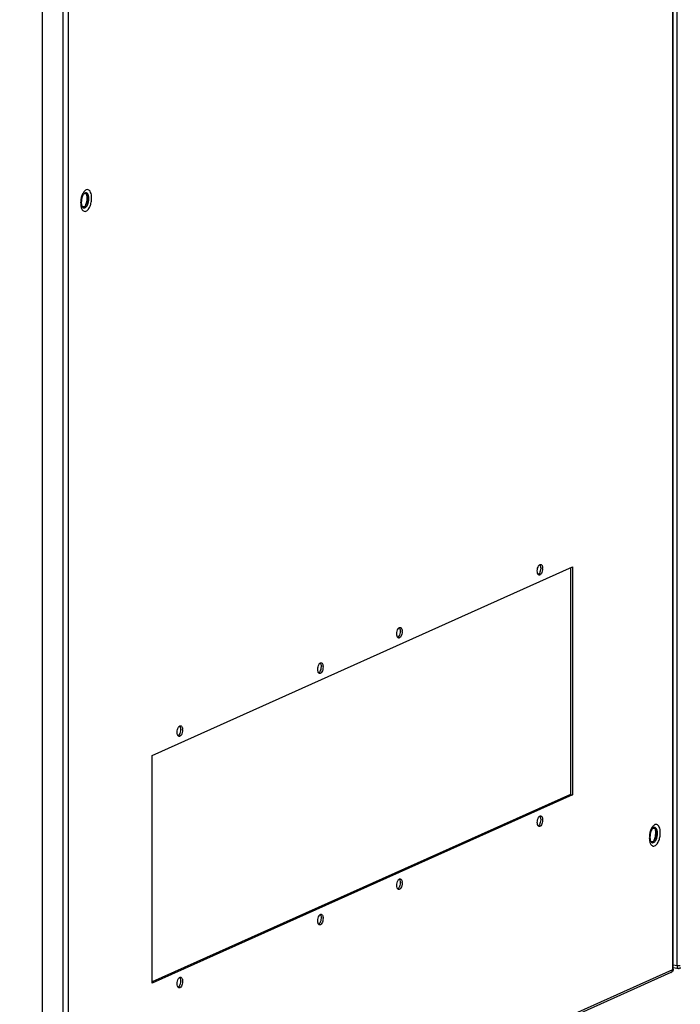
# Paper-space layout '177R0523_1_1' of a CAD drawing. Units: millimetres. Extents: x 0 to 864, y 0 to 559.
# Drawn here: x 370 to 423, y 146 to 226 of the extents above; entities that cross this region are included whole.
import ezdxf

# ---------------------------------------------------------------- set-up
doc = ezdxf.new("R2010")
doc.units = ezdxf.units.MM
doc.header["$LTSCALE"] = 47.498
doc.layers.get('0').update_dxf_attribs({"linetype": 'CONTINUOUS'})
doc.layers.add('00_BACKWALL', color=7, linetype='CONTINUOUS')
doc.styles.get("Standard").update_dxf_attribs({"font": 'txt', "width": 0.8})
doc.dimstyles.get("Standard").update_dxf_attribs({"dimtxt": 4, "dimasz": 4.8, "dimexe": 3.2, "dimexo": 1.6, "dimtad": 0, "dimtih": 1, "dimtoh": 1, "dimdec": 1, "dimzin": 0, "dimdsep": 46, "dimtxsty": 'STANDARD', "dimblk": 'CLOSED', "dimblk1": 'CLOSED', "dimblk2": 'CLOSED', "dimcen": 0.09, "dimadec": 0, "dimazin": 0, "dimtol": 1, "dimtp": 0.1, "dimtm": 0.1, "dimtfac": 1, "dimtdec": 1, "dimtofl": 0, "dimtmove": 0, "dimatfit": 3, "dimldrblk": 'CLOSED', "dimfxl": 1, "dimtolj": 1, "dimtzin": 0, "dimarcsym": 0})

# ---------------------------------------------------------------- blocks, each defined once
blk = doc.blocks.new('_CLOSED')
at = {"color": 0, "linetype": 'BYBLOCK'}
for p, q in [((0, 0), (-1, 0.167)), ((-1, 0.167), (-1, -0.167)), ((-1, -0.167), (0, 0)), ((-1, 0), (0, 0))]:
    blk.add_line(p, q, dxfattribs=at)

psp = doc.layouts.new('177R0523_1_1')

# ---------------------------------------------------------------- linework, layer by layer
at = {"layer": '00_BACKWALL', "color": 7, "linetype": 'CONTINUOUS'}
for p, q in [((422.691, 148.718), (422.691, 389.233)), ((422.732, 148.758), (422.732, 389.274)), ((423.059, 149.055), (423.059, 389.571)), ((371.398, 126.889), (371.398, 367.404)), ((373.076, 126.638), (373.076, 367.154)), ((373.503, 367.183), (373.503, 126.668)), ((375.037, 211.55), (375.086, 211.503)), ((380.33, 166.168), (414.547, 181.507)), ((414.384, 181.434), (414.384, 162.985)), ((414.547, 181.507), (414.547, 162.961)), ((380.33, 147.622), (380.33, 166.168)), ((414.384, 162.985), (380.33, 147.719)), ((414.547, 162.961), (380.33, 147.622)), ((414.384, 162.985), (414.547, 162.961)), ((421.319, 159.853), (421.367, 159.806)), ((420.9, 159.179), (420.9, 159.178)), ((422.548, 148.473), (373.464, 126.47)), ((373.503, 126.668), (422.691, 148.718)), ((422.732, 149.104), (423.059, 149.055)), ((422.75, 148.879), (423.17, 148.816))]:
    psp.add_line(p, q, dxfattribs=at)
psp.add_lwpolyline([(422.639, 148.548), (422.66, 148.56), (422.668, 148.568)], dxfattribs=at)
for centre, radius, start, end in [((375.381, 211.598), 0.763, 141.10017, 143.1768), ((375.046, 211.643), 0.383, 131.70525, 135.45556), ((376.449, 211.138), 1.94, 177.57838, 179.5101), ((373.6, 211.556), 1.437, 347.49881, 358.17289), ((373.71, 211.553), 1.328, 358.17885, 359.89025), ((373.934, 211.507), 1.152, 347.45562, 359.82189), ((374.07, 211.502), 1.016, 0.08766, 3.20896), ((411.348, 181.381), 0.762, 359.98369, 3.8144), ((399.913, 176.254), 0.762, 359.98369, 3.8144), ((393.477, 173.369), 0.762, 359.98369, 3.8144), ((382.042, 168.243), 0.762, 359.98369, 3.8144), ((411.348, 160.903), 0.762, 359.98369, 3.8144), ((421.662, 159.901), 0.763, 141.10017, 143.1768), ((421.328, 159.945), 0.384, 131.95195, 135.44805), ((419.881, 159.859), 1.437, 347.49881, 358.17289), ((419.991, 159.856), 1.328, 358.17885, 359.89025), ((420.215, 159.81), 1.152, 347.45562, 359.82189), ((420.352, 159.805), 1.016, 0.08766, 3.20896), ((422.731, 159.441), 1.94, 177.57838, 179.5101), ((399.913, 155.777), 0.762, 359.98369, 3.8144), ((393.477, 152.891), 0.762, 359.98369, 3.8144), ((422.376, 148.718), 0.315, 348.64398, 359.95894), ((423.532, 148.863), 0.457, 160.95982, 164.23161), ((422.521, 149.749), 1.161, 309.46669, 311.01427), ((382.042, 147.765), 0.762, 359.98369, 3.8144)]:
    psp.add_arc(centre, radius, start, end, dxfattribs=at)
for points in [[(374.643, 211.828), (374.598, 211.724), (374.566, 211.614), (374.544, 211.504)], [(374.77, 212.055), (374.718, 211.986), (374.677, 211.908), (374.643, 211.828)], [(375.037, 211.55), (375.037, 211.642), (375.028, 211.736), (375.003, 211.825)], [(375.175, 211.51), (375.175, 211.593), (375.166, 211.678), (375.144, 211.759)], [(374.51, 211.155), (374.511, 211.048), (374.52, 210.941), (374.544, 210.838)], [(374.544, 211.504), (374.526, 211.41), (374.515, 211.315), (374.511, 211.22)], [(374.581, 211.441), (374.567, 211.363), (374.56, 211.283), (374.56, 211.203)], [(374.638, 211.666), (374.612, 211.593), (374.593, 211.517), (374.581, 211.441)], [(374.908, 210.969), (374.951, 211.056), (374.982, 211.15), (375.003, 211.245)], [(375.058, 211.257), (375.041, 211.18), (375.016, 211.103), (374.981, 211.033)], [(375.057, 210.983), (375.096, 211.061), (375.125, 211.146), (375.144, 211.233)], [(375.144, 211.233), (375.164, 211.323), (375.175, 211.417), (375.175, 211.51)], [(375.27, 210.882), (375.314, 210.986), (375.346, 211.095), (375.368, 211.206)], [(375.368, 211.206), (375.39, 211.321), (375.402, 211.438), (375.403, 211.555)], [(374.544, 210.838), (374.563, 210.756), (374.593, 210.673), (374.641, 210.603)], [(374.833, 210.85), (374.775, 210.812), (374.674, 210.824), (374.628, 210.875)], [(374.791, 210.747), (374.872, 210.747), (374.946, 210.814), (374.994, 210.879)], [(375.18, 210.709), (375.215, 210.763), (375.244, 210.822), (375.27, 210.882)], [(411.673, 181.184), (411.673, 181.327), (411.705, 181.479), (411.782, 181.599)], [(411.919, 181.603), (411.94, 181.54), (411.948, 181.471), (411.948, 181.405)], [(411.948, 181.405), (411.948, 181.329), (411.938, 181.253), (411.919, 181.18)], [(412.11, 181.38), (412.11, 181.305), (412.1, 181.229), (412.081, 181.156)], [(411.702, 180.986), (411.68, 181.049), (411.673, 181.117), (411.673, 181.184)], [(411.919, 181.18), (411.901, 181.114), (411.876, 181.048), (411.839, 180.99)], [(412.081, 181.156), (412.051, 181.043), (411.999, 180.908), (411.892, 180.86)], [(400.238, 176.058), (400.238, 176.201), (400.27, 176.353), (400.347, 176.473)], [(400.484, 176.477), (400.505, 176.413), (400.513, 176.345), (400.513, 176.278)], [(400.267, 175.86), (400.245, 175.923), (400.238, 175.991), (400.238, 176.058)], [(400.484, 176.054), (400.466, 175.987), (400.441, 175.922), (400.404, 175.863)], [(400.646, 176.03), (400.616, 175.916), (400.564, 175.782), (400.457, 175.734)], [(400.513, 176.278), (400.513, 176.203), (400.503, 176.127), (400.484, 176.054)], [(400.675, 176.254), (400.675, 176.179), (400.665, 176.103), (400.646, 176.03)], [(393.801, 173.173), (393.801, 173.316), (393.833, 173.467), (393.91, 173.588)], [(394.047, 173.591), (394.069, 173.528), (394.076, 173.46), (394.076, 173.393)], [(394.076, 173.393), (394.076, 173.317), (394.066, 173.241), (394.047, 173.168)], [(394.239, 173.369), (394.239, 173.293), (394.228, 173.217), (394.209, 173.144)], [(393.83, 172.974), (393.809, 173.038), (393.801, 173.106), (393.801, 173.173)], [(394.047, 173.168), (394.029, 173.102), (394.004, 173.036), (393.967, 172.978)], [(394.209, 173.144), (394.179, 173.031), (394.127, 172.896), (394.02, 172.848)], [(382.366, 168.046), (382.366, 168.189), (382.398, 168.341), (382.475, 168.461)], [(382.612, 168.465), (382.634, 168.402), (382.641, 168.334), (382.641, 168.267)], [(382.395, 167.848), (382.374, 167.911), (382.366, 167.98), (382.366, 168.046)], [(382.612, 168.042), (382.594, 167.976), (382.569, 167.91), (382.532, 167.852)], [(382.774, 168.018), (382.744, 167.905), (382.692, 167.77), (382.585, 167.722)], [(382.641, 168.267), (382.641, 168.191), (382.631, 168.115), (382.612, 168.042)], [(382.804, 168.242), (382.804, 168.167), (382.793, 168.091), (382.774, 168.018)], [(411.673, 160.707), (411.673, 160.85), (411.705, 161.001), (411.782, 161.122)], [(411.702, 160.508), (411.68, 160.572), (411.673, 160.64), (411.673, 160.707)], [(411.919, 160.703), (411.901, 160.636), (411.876, 160.57), (411.839, 160.512)], [(412.081, 160.678), (412.051, 160.565), (411.999, 160.43), (411.892, 160.382)], [(411.919, 161.125), (411.94, 161.062), (411.948, 160.994), (411.948, 160.927)], [(411.948, 160.927), (411.948, 160.852), (411.938, 160.776), (411.919, 160.703)], [(412.11, 160.903), (412.11, 160.827), (412.1, 160.751), (412.081, 160.678)], [(420.826, 159.806), (420.807, 159.713), (420.797, 159.618), (420.793, 159.523)], [(420.924, 160.131), (420.88, 160.027), (420.847, 159.917), (420.826, 159.806)], [(420.862, 159.744), (420.848, 159.665), (420.841, 159.586), (420.841, 159.506)], [(420.919, 159.969), (420.894, 159.896), (420.875, 159.82), (420.862, 159.744)], [(421.052, 160.358), (420.999, 160.289), (420.958, 160.211), (420.924, 160.131)], [(421.319, 159.853), (421.318, 159.945), (421.309, 160.039), (421.285, 160.127)], [(421.456, 159.812), (421.456, 159.897), (421.447, 159.984), (421.424, 160.065)], [(421.425, 159.536), (421.445, 159.627), (421.456, 159.72), (421.456, 159.812)], [(421.649, 159.509), (421.672, 159.623), (421.683, 159.741), (421.684, 159.858)], [(420.791, 159.457), (420.792, 159.351), (420.801, 159.244), (420.825, 159.141)], [(420.825, 159.141), (420.845, 159.059), (420.874, 158.976), (420.922, 158.906)], [(421.115, 159.153), (421.057, 159.115), (420.956, 159.127), (420.909, 159.178)], [(421.074, 159.049), (421.155, 159.051), (421.228, 159.118), (421.276, 159.183)], [(421.189, 159.272), (421.233, 159.359), (421.263, 159.453), (421.285, 159.548)], [(421.34, 159.56), (421.322, 159.482), (421.297, 159.406), (421.262, 159.335)], [(421.339, 159.287), (421.378, 159.365), (421.406, 159.45), (421.425, 159.536)], [(421.461, 159.012), (421.496, 159.066), (421.526, 159.125), (421.551, 159.185)], [(421.551, 159.185), (421.595, 159.288), (421.627, 159.398), (421.649, 159.509)], [(400.238, 155.58), (400.238, 155.724), (400.27, 155.875), (400.347, 155.995)], [(400.267, 155.382), (400.245, 155.445), (400.238, 155.514), (400.238, 155.58)], [(400.484, 155.576), (400.466, 155.51), (400.441, 155.444), (400.404, 155.386)], [(400.484, 155.999), (400.505, 155.936), (400.513, 155.868), (400.513, 155.801)], [(400.513, 155.801), (400.513, 155.725), (400.503, 155.649), (400.484, 155.576)], [(400.675, 155.777), (400.675, 155.701), (400.665, 155.625), (400.646, 155.552)], [(400.646, 155.552), (400.616, 155.439), (400.564, 155.304), (400.457, 155.256)], [(393.801, 152.695), (393.801, 152.838), (393.833, 152.989), (393.91, 153.11)], [(393.83, 152.497), (393.809, 152.56), (393.801, 152.628), (393.801, 152.695)], [(394.047, 152.691), (394.029, 152.624), (394.004, 152.558), (393.967, 152.5)], [(394.209, 152.667), (394.179, 152.553), (394.127, 152.418), (394.02, 152.37)], [(394.047, 153.113), (394.069, 153.05), (394.076, 152.982), (394.076, 152.915)], [(394.076, 152.915), (394.076, 152.84), (394.066, 152.764), (394.047, 152.691)], [(394.239, 152.891), (394.239, 152.816), (394.228, 152.74), (394.209, 152.667)], [(382.366, 147.569), (382.366, 147.712), (382.398, 147.863), (382.475, 147.984)], [(382.395, 147.371), (382.374, 147.434), (382.366, 147.502), (382.366, 147.569)], [(382.612, 147.565), (382.594, 147.498), (382.569, 147.432), (382.532, 147.374)], [(382.612, 147.987), (382.634, 147.924), (382.641, 147.856), (382.641, 147.789)], [(382.641, 147.789), (382.641, 147.714), (382.631, 147.638), (382.612, 147.565)], [(382.804, 147.765), (382.804, 147.689), (382.793, 147.613), (382.774, 147.54)], [(382.774, 147.54), (382.744, 147.427), (382.692, 147.292), (382.585, 147.244)]]:
    psp.add_open_spline(points, degree=3, dxfattribs=at)
for points, knots in [([(374.713, 211.83), (374.699, 211.806), (374.671, 211.752), (374.649, 211.696), (374.638, 211.666)], [0, 0, 0, 0, 0.464213, 1, 1, 1, 1]), ([(374.755, 211.892), (374.748, 211.883), (374.733, 211.863), (374.72, 211.841), (374.713, 211.83)], [0, 0, 0, 0, 0.453387, 1, 1, 1, 1]), ([(374.742, 211.879), (374.761, 211.896), (374.8, 211.923), (374.847, 211.935), (374.869, 211.935)], [0, 0, 0, 0, 0.539407, 1, 1, 1, 1]), ([(374.773, 211.911), (374.77, 211.909), (374.764, 211.902), (374.758, 211.895), (374.755, 211.892)], [0, 0, 0, 0, 0.458927, 1, 1, 1, 1]), ([(375.272, 212.106), (375.222, 212.179), (375.025, 212.311), (374.851, 212.156), (374.787, 212.077)], [0, 0, 0, 0, 0.464598, 1, 1, 1, 1]), ([(375.144, 211.759), (375.12, 211.843), (375.043, 212.03), (374.844, 211.975), (374.791, 211.929)], [0, 0, 0, 0, 0.553656, 1, 1, 1, 1]), ([(374.869, 211.935), (374.889, 211.935), (374.932, 211.924), (374.966, 211.896), (374.981, 211.88)], [0, 0, 0, 0, 0.475323, 1, 1, 1, 1]), ([(374.981, 211.88), (374.989, 211.871), (375.003, 211.852), (375.016, 211.832), (375.021, 211.821)], [0, 0, 0, 0, 0.480006, 1, 1, 1, 1]), ([(375.021, 211.821), (375.029, 211.806), (375.043, 211.775), (375.054, 211.743), (375.058, 211.725)], [0, 0, 0, 0, 0.478854, 1, 1, 1, 1]), ([(375.058, 211.725), (375.066, 211.699), (375.077, 211.644), (375.083, 211.588), (375.084, 211.559)], [0, 0, 0, 0, 0.481335, 1, 1, 1, 1]), ([(375.403, 211.555), (375.402, 211.609), (375.392, 211.798), (375.348, 211.994), (375.272, 212.106)], [0, 0, 0, 0, 0.287805, 1, 1, 1, 1]), ([(374.56, 211.203), (374.56, 211.176), (374.562, 211.123), (374.567, 211.07), (374.571, 211.044)], [0, 0, 0, 0, 0.504454, 1, 1, 1, 1]), ([(374.571, 211.044), (374.573, 211.022), (374.579, 210.987), (374.587, 210.951), (374.593, 210.939)], [0, 0, 0, 0, 0.611198, 1, 1, 1, 1]), ([(374.593, 210.939), (374.594, 210.937), (374.596, 210.935), (374.598, 210.932), (374.6, 210.932)], [0, 0, 0, 0, 0.595111, 1, 1, 1, 1]), ([(374.6, 210.932), (374.601, 210.931), (374.606, 210.934), (374.607, 210.938), (374.608, 210.941)], [0, 0, 0, 0, 0.348026, 1, 1, 1, 1]), ([(374.628, 210.875), (374.625, 210.878), (374.62, 210.885), (374.614, 210.892), (374.612, 210.896)], [0, 0, 0, 0, 0.492188, 1, 1, 1, 1]), ([(374.981, 211.033), (374.967, 211.005), (374.938, 210.955), (374.902, 210.909), (374.882, 210.89)], [0, 0, 0, 0, 0.530664, 1, 1, 1, 1]), ([(374.994, 210.879), (375.005, 210.895), (375.028, 210.928), (375.047, 210.964), (375.057, 210.983)], [0, 0, 0, 0, 0.483355, 1, 1, 1, 1]), ([(374.618, 210.876), (374.625, 210.863), (374.639, 210.839), (374.656, 210.817), (374.665, 210.807)], [0, 0, 0, 0, 0.520895, 1, 1, 1, 1]), ([(374.641, 210.603), (374.69, 210.53), (374.887, 210.399), (375.061, 210.553), (375.125, 210.632)], [0, 0, 0, 0, 0.464598, 1, 1, 1, 1]), ([(374.665, 210.807), (374.682, 210.789), (374.72, 210.758), (374.769, 210.746), (374.791, 210.747)], [0, 0, 0, 0, 0.523992, 1, 1, 1, 1]), ([(374.882, 210.89), (374.875, 210.882), (374.859, 210.868), (374.842, 210.855), (374.833, 210.85)], [0, 0, 0, 0, 0.517703, 1, 1, 1, 1]), ([(375.125, 210.632), (375.135, 210.644), (375.154, 210.669), (375.171, 210.695), (375.18, 210.709)], [0, 0, 0, 0, 0.488952, 1, 1, 1, 1]), ([(411.782, 181.599), (411.794, 181.618), (411.819, 181.651), (411.85, 181.679), (411.866, 181.69)], [0, 0, 0, 0, 0.536571, 1, 1, 1, 1]), ([(411.866, 181.69), (411.87, 181.693), (411.878, 181.698), (411.887, 181.703), (411.892, 181.705)], [0, 0, 0, 0, 0.511596, 1, 1, 1, 1]), ([(411.871, 181.692), (411.881, 181.68), (411.9, 181.651), (411.913, 181.62), (411.919, 181.603)], [0, 0, 0, 0, 0.467145, 1, 1, 1, 1]), ([(411.892, 181.705), (411.902, 181.71), (411.923, 181.716), (411.946, 181.716), (411.956, 181.715)], [0, 0, 0, 0, 0.516422, 1, 1, 1, 1]), ([(411.956, 181.715), (411.984, 181.711), (412.042, 181.672), (412.069, 181.613), (412.081, 181.579)], [0, 0, 0, 0, 0.431528, 1, 1, 1, 1]), ([(412.081, 181.579), (412.089, 181.556), (412.101, 181.507), (412.107, 181.457), (412.109, 181.431)], [0, 0, 0, 0, 0.476404, 1, 1, 1, 1]), ([(411.75, 180.897), (411.74, 180.909), (411.721, 180.937), (411.708, 180.969), (411.702, 180.986)], [0, 0, 0, 0, 0.467145, 1, 1, 1, 1]), ([(411.827, 180.85), (411.813, 180.852), (411.783, 180.863), (411.761, 180.884), (411.75, 180.897)], [0, 0, 0, 0, 0.472208, 1, 1, 1, 1]), ([(411.839, 180.99), (411.827, 180.971), (411.802, 180.938), (411.771, 180.909), (411.755, 180.899)], [0, 0, 0, 0, 0.536571, 1, 1, 1, 1]), ([(411.892, 180.86), (411.881, 180.855), (411.86, 180.848), (411.837, 180.848), (411.827, 180.85)], [0, 0, 0, 0, 0.516422, 1, 1, 1, 1]), ([(400.347, 176.473), (400.359, 176.492), (400.384, 176.525), (400.415, 176.553), (400.431, 176.564)], [0, 0, 0, 0, 0.536571, 1, 1, 1, 1]), ([(400.431, 176.564), (400.435, 176.567), (400.443, 176.572), (400.452, 176.577), (400.457, 176.579)], [0, 0, 0, 0, 0.511596, 1, 1, 1, 1]), ([(400.436, 176.566), (400.446, 176.554), (400.465, 176.525), (400.478, 176.494), (400.484, 176.477)], [0, 0, 0, 0, 0.467145, 1, 1, 1, 1]), ([(400.457, 176.579), (400.467, 176.583), (400.488, 176.59), (400.511, 176.59), (400.521, 176.589)], [0, 0, 0, 0, 0.516422, 1, 1, 1, 1]), ([(400.521, 176.589), (400.549, 176.585), (400.607, 176.546), (400.634, 176.487), (400.646, 176.452)], [0, 0, 0, 0, 0.431528, 1, 1, 1, 1]), ([(400.646, 176.452), (400.654, 176.43), (400.666, 176.381), (400.672, 176.331), (400.674, 176.305)], [0, 0, 0, 0, 0.476404, 1, 1, 1, 1]), ([(400.315, 175.77), (400.305, 175.783), (400.286, 175.811), (400.273, 175.843), (400.267, 175.86)], [0, 0, 0, 0, 0.467145, 1, 1, 1, 1]), ([(400.392, 175.724), (400.378, 175.726), (400.348, 175.737), (400.326, 175.758), (400.315, 175.77)], [0, 0, 0, 0, 0.472208, 1, 1, 1, 1]), ([(400.404, 175.863), (400.392, 175.845), (400.367, 175.811), (400.336, 175.783), (400.32, 175.772)], [0, 0, 0, 0, 0.536571, 1, 1, 1, 1]), ([(400.457, 175.734), (400.446, 175.729), (400.425, 175.722), (400.402, 175.722), (400.392, 175.724)], [0, 0, 0, 0, 0.516422, 1, 1, 1, 1]), ([(393.91, 173.588), (393.922, 173.606), (393.947, 173.64), (393.978, 173.668), (393.994, 173.679)], [0, 0, 0, 0, 0.536571, 1, 1, 1, 1]), ([(393.994, 173.679), (393.998, 173.681), (394.006, 173.687), (394.015, 173.691), (394.02, 173.693)], [0, 0, 0, 0, 0.511596, 1, 1, 1, 1]), ([(393.999, 173.681), (394.009, 173.668), (394.028, 173.64), (394.041, 173.608), (394.047, 173.591)], [0, 0, 0, 0, 0.467145, 1, 1, 1, 1]), ([(394.02, 173.693), (394.03, 173.698), (394.052, 173.705), (394.074, 173.705), (394.085, 173.703)], [0, 0, 0, 0, 0.516422, 1, 1, 1, 1]), ([(394.085, 173.703), (394.112, 173.699), (394.17, 173.661), (394.197, 173.601), (394.209, 173.567)], [0, 0, 0, 0, 0.431528, 1, 1, 1, 1]), ([(394.209, 173.567), (394.217, 173.544), (394.229, 173.495), (394.235, 173.446), (394.237, 173.42)], [0, 0, 0, 0, 0.476404, 1, 1, 1, 1]), ([(393.878, 172.885), (393.868, 172.897), (393.849, 172.926), (393.836, 172.957), (393.83, 172.974)], [0, 0, 0, 0, 0.467145, 1, 1, 1, 1]), ([(393.955, 172.838), (393.941, 172.84), (393.911, 172.851), (393.889, 172.873), (393.878, 172.885)], [0, 0, 0, 0, 0.472208, 1, 1, 1, 1]), ([(393.967, 172.978), (393.955, 172.959), (393.93, 172.926), (393.899, 172.898), (393.883, 172.887)], [0, 0, 0, 0, 0.536571, 1, 1, 1, 1]), ([(394.02, 172.848), (394.009, 172.843), (393.988, 172.837), (393.966, 172.836), (393.955, 172.838)], [0, 0, 0, 0, 0.516422, 1, 1, 1, 1]), ([(382.475, 168.461), (382.487, 168.48), (382.512, 168.513), (382.543, 168.542), (382.559, 168.552)], [0, 0, 0, 0, 0.536571, 1, 1, 1, 1]), ([(382.559, 168.552), (382.563, 168.555), (382.571, 168.561), (382.58, 168.565), (382.585, 168.567)], [0, 0, 0, 0, 0.511596, 1, 1, 1, 1]), ([(382.564, 168.554), (382.574, 168.542), (382.593, 168.514), (382.606, 168.482), (382.612, 168.465)], [0, 0, 0, 0, 0.467145, 1, 1, 1, 1]), ([(382.585, 168.567), (382.595, 168.572), (382.617, 168.578), (382.639, 168.579), (382.65, 168.577)], [0, 0, 0, 0, 0.516422, 1, 1, 1, 1]), ([(382.65, 168.577), (382.677, 168.573), (382.735, 168.534), (382.762, 168.475), (382.774, 168.441)], [0, 0, 0, 0, 0.431528, 1, 1, 1, 1]), ([(382.774, 168.441), (382.782, 168.418), (382.794, 168.369), (382.8, 168.32), (382.802, 168.293)], [0, 0, 0, 0, 0.476404, 1, 1, 1, 1]), ([(382.443, 167.759), (382.433, 167.771), (382.414, 167.8), (382.401, 167.831), (382.395, 167.848)], [0, 0, 0, 0, 0.467145, 1, 1, 1, 1]), ([(382.52, 167.712), (382.506, 167.714), (382.476, 167.725), (382.454, 167.746), (382.443, 167.759)], [0, 0, 0, 0, 0.472208, 1, 1, 1, 1]), ([(382.532, 167.852), (382.52, 167.833), (382.495, 167.8), (382.464, 167.772), (382.448, 167.761)], [0, 0, 0, 0, 0.536571, 1, 1, 1, 1]), ([(382.585, 167.722), (382.574, 167.717), (382.553, 167.71), (382.531, 167.71), (382.52, 167.712)], [0, 0, 0, 0, 0.516422, 1, 1, 1, 1]), ([(411.782, 161.122), (411.794, 161.14), (411.819, 161.174), (411.85, 161.202), (411.866, 161.213)], [0, 0, 0, 0, 0.536571, 1, 1, 1, 1]), ([(411.866, 161.213), (411.87, 161.216), (411.878, 161.221), (411.887, 161.225), (411.892, 161.227)], [0, 0, 0, 0, 0.511596, 1, 1, 1, 1]), ([(411.871, 161.215), (411.881, 161.203), (411.9, 161.174), (411.913, 161.142), (411.919, 161.125)], [0, 0, 0, 0, 0.467145, 1, 1, 1, 1]), ([(411.892, 161.227), (411.902, 161.232), (411.923, 161.239), (411.946, 161.239), (411.956, 161.237)], [0, 0, 0, 0, 0.516422, 1, 1, 1, 1]), ([(411.956, 161.237), (411.984, 161.233), (412.042, 161.195), (412.069, 161.135), (412.081, 161.101)], [0, 0, 0, 0, 0.431528, 1, 1, 1, 1]), ([(411.75, 160.419), (411.74, 160.431), (411.721, 160.46), (411.708, 160.491), (411.702, 160.508)], [0, 0, 0, 0, 0.467145, 1, 1, 1, 1]), ([(411.827, 160.372), (411.813, 160.374), (411.783, 160.385), (411.761, 160.407), (411.75, 160.419)], [0, 0, 0, 0, 0.472208, 1, 1, 1, 1]), ([(411.839, 160.512), (411.827, 160.493), (411.802, 160.46), (411.771, 160.432), (411.755, 160.421)], [0, 0, 0, 0, 0.536571, 1, 1, 1, 1]), ([(411.892, 160.382), (411.881, 160.377), (411.86, 160.371), (411.837, 160.371), (411.827, 160.372)], [0, 0, 0, 0, 0.516422, 1, 1, 1, 1]), ([(412.081, 161.101), (412.089, 161.078), (412.101, 161.03), (412.107, 160.98), (412.109, 160.954)], [0, 0, 0, 0, 0.476404, 1, 1, 1, 1]), ([(421.553, 160.409), (421.504, 160.482), (421.307, 160.614), (421.132, 160.459), (421.068, 160.38)], [0, 0, 0, 0, 0.464598, 1, 1, 1, 1]), ([(421.684, 159.858), (421.683, 159.912), (421.673, 160.101), (421.629, 160.297), (421.553, 160.409)], [0, 0, 0, 0, 0.287805, 1, 1, 1, 1]), ([(420.994, 160.133), (420.98, 160.109), (420.953, 160.055), (420.93, 159.999), (420.919, 159.969)], [0, 0, 0, 0, 0.464213, 1, 1, 1, 1]), ([(421.037, 160.194), (421.03, 160.186), (421.015, 160.166), (421.001, 160.144), (420.994, 160.133)], [0, 0, 0, 0, 0.453387, 1, 1, 1, 1]), ([(421.024, 160.182), (421.042, 160.199), (421.081, 160.226), (421.128, 160.238), (421.15, 160.238)], [0, 0, 0, 0, 0.539407, 1, 1, 1, 1]), ([(421.054, 160.214), (421.051, 160.211), (421.045, 160.205), (421.04, 160.198), (421.037, 160.194)], [0, 0, 0, 0, 0.458927, 1, 1, 1, 1]), ([(421.424, 160.065), (421.4, 160.149), (421.321, 160.334), (421.124, 160.278), (421.071, 160.23)], [0, 0, 0, 0, 0.551662, 1, 1, 1, 1]), ([(421.15, 160.238), (421.17, 160.238), (421.213, 160.227), (421.247, 160.199), (421.262, 160.182)], [0, 0, 0, 0, 0.475323, 1, 1, 1, 1]), ([(421.262, 160.182), (421.27, 160.174), (421.285, 160.155), (421.297, 160.135), (421.303, 160.124)], [0, 0, 0, 0, 0.480006, 1, 1, 1, 1]), ([(421.303, 160.124), (421.31, 160.109), (421.324, 160.078), (421.335, 160.045), (421.34, 160.028)], [0, 0, 0, 0, 0.478854, 1, 1, 1, 1]), ([(421.34, 160.028), (421.347, 160.002), (421.358, 159.947), (421.364, 159.891), (421.366, 159.862)], [0, 0, 0, 0, 0.481335, 1, 1, 1, 1]), ([(420.841, 159.506), (420.841, 159.479), (420.843, 159.426), (420.848, 159.373), (420.852, 159.347)], [0, 0, 0, 0, 0.504454, 1, 1, 1, 1]), ([(420.852, 159.347), (420.855, 159.325), (420.86, 159.29), (420.868, 159.254), (420.875, 159.242)], [0, 0, 0, 0, 0.611198, 1, 1, 1, 1]), ([(420.875, 159.242), (420.876, 159.24), (420.877, 159.238), (420.88, 159.235), (420.881, 159.235)], [0, 0, 0, 0, 0.595111, 1, 1, 1, 1]), ([(420.881, 159.235), (420.882, 159.234), (420.887, 159.237), (420.888, 159.241), (420.889, 159.244)], [0, 0, 0, 0, 0.348026, 1, 1, 1, 1]), ([(420.909, 159.178), (420.907, 159.181), (420.901, 159.188), (420.895, 159.195), (420.893, 159.199)], [0, 0, 0, 0, 0.492188, 1, 1, 1, 1]), ([(420.9, 159.178), (420.907, 159.165), (420.921, 159.141), (420.939, 159.118), (420.948, 159.108)], [0, 0, 0, 0, 0.521492, 1, 1, 1, 1]), ([(420.922, 158.906), (420.971, 158.833), (421.168, 158.702), (421.343, 158.856), (421.406, 158.935)], [0, 0, 0, 0, 0.464598, 1, 1, 1, 1]), ([(420.948, 159.108), (420.965, 159.09), (421.003, 159.06), (421.051, 159.049), (421.074, 159.049)], [0, 0, 0, 0, 0.523114, 1, 1, 1, 1]), ([(421.164, 159.193), (421.156, 159.185), (421.14, 159.171), (421.123, 159.158), (421.115, 159.153)], [0, 0, 0, 0, 0.517703, 1, 1, 1, 1]), ([(421.262, 159.335), (421.248, 159.308), (421.219, 159.258), (421.183, 159.212), (421.164, 159.193)], [0, 0, 0, 0, 0.530664, 1, 1, 1, 1]), ([(421.276, 159.183), (421.287, 159.199), (421.31, 159.232), (421.329, 159.268), (421.339, 159.287)], [0, 0, 0, 0, 0.483459, 1, 1, 1, 1]), ([(421.406, 158.935), (421.416, 158.947), (421.435, 158.972), (421.452, 158.998), (421.461, 159.012)], [0, 0, 0, 0, 0.488952, 1, 1, 1, 1]), ([(400.347, 155.995), (400.359, 156.014), (400.384, 156.047), (400.415, 156.076), (400.431, 156.086)], [0, 0, 0, 0, 0.536571, 1, 1, 1, 1]), ([(400.431, 156.086), (400.435, 156.089), (400.443, 156.095), (400.452, 156.099), (400.457, 156.101)], [0, 0, 0, 0, 0.511596, 1, 1, 1, 1]), ([(400.436, 156.089), (400.446, 156.076), (400.465, 156.048), (400.478, 156.016), (400.484, 155.999)], [0, 0, 0, 0, 0.467145, 1, 1, 1, 1]), ([(400.457, 156.101), (400.467, 156.106), (400.488, 156.112), (400.511, 156.113), (400.521, 156.111)], [0, 0, 0, 0, 0.516422, 1, 1, 1, 1]), ([(400.521, 156.111), (400.549, 156.107), (400.607, 156.069), (400.634, 156.009), (400.646, 155.975)], [0, 0, 0, 0, 0.431528, 1, 1, 1, 1]), ([(400.646, 155.975), (400.654, 155.952), (400.666, 155.903), (400.672, 155.854), (400.674, 155.828)], [0, 0, 0, 0, 0.476404, 1, 1, 1, 1]), ([(400.315, 155.293), (400.305, 155.305), (400.286, 155.334), (400.273, 155.365), (400.267, 155.382)], [0, 0, 0, 0, 0.467145, 1, 1, 1, 1]), ([(400.392, 155.246), (400.378, 155.248), (400.348, 155.259), (400.326, 155.28), (400.315, 155.293)], [0, 0, 0, 0, 0.472208, 1, 1, 1, 1]), ([(400.404, 155.386), (400.392, 155.367), (400.367, 155.334), (400.336, 155.306), (400.32, 155.295)], [0, 0, 0, 0, 0.536571, 1, 1, 1, 1]), ([(400.457, 155.256), (400.446, 155.251), (400.425, 155.245), (400.402, 155.244), (400.392, 155.246)], [0, 0, 0, 0, 0.516422, 1, 1, 1, 1]), ([(393.91, 153.11), (393.922, 153.129), (393.947, 153.162), (393.978, 153.19), (393.994, 153.201)], [0, 0, 0, 0, 0.536571, 1, 1, 1, 1]), ([(393.994, 153.201), (393.998, 153.204), (394.006, 153.209), (394.015, 153.214), (394.02, 153.216)], [0, 0, 0, 0, 0.511596, 1, 1, 1, 1]), ([(393.999, 153.203), (394.009, 153.191), (394.028, 153.162), (394.041, 153.131), (394.047, 153.113)], [0, 0, 0, 0, 0.467145, 1, 1, 1, 1]), ([(394.02, 153.216), (394.03, 153.22), (394.052, 153.227), (394.074, 153.227), (394.085, 153.226)], [0, 0, 0, 0, 0.516422, 1, 1, 1, 1]), ([(394.085, 153.226), (394.112, 153.221), (394.17, 153.183), (394.197, 153.124), (394.209, 153.089)], [0, 0, 0, 0, 0.431528, 1, 1, 1, 1]), ([(393.878, 152.407), (393.868, 152.419), (393.849, 152.448), (393.836, 152.48), (393.83, 152.497)], [0, 0, 0, 0, 0.467145, 1, 1, 1, 1]), ([(393.955, 152.36), (393.941, 152.363), (393.911, 152.374), (393.889, 152.395), (393.878, 152.407)], [0, 0, 0, 0, 0.472208, 1, 1, 1, 1]), ([(393.967, 152.5), (393.955, 152.482), (393.93, 152.448), (393.899, 152.42), (393.883, 152.409)], [0, 0, 0, 0, 0.536571, 1, 1, 1, 1]), ([(394.02, 152.37), (394.009, 152.366), (393.988, 152.359), (393.966, 152.359), (393.955, 152.36)], [0, 0, 0, 0, 0.516422, 1, 1, 1, 1]), ([(394.209, 153.089), (394.217, 153.067), (394.229, 153.018), (394.235, 152.968), (394.237, 152.942)], [0, 0, 0, 0, 0.476404, 1, 1, 1, 1]), ([(422.551, 148.466), (422.557, 148.469), (422.567, 148.476), (422.575, 148.485), (422.579, 148.49)], [0, 0, 0, 0, 0.495197, 1, 1, 1, 1]), ([(422.579, 148.49), (422.582, 148.495), (422.589, 148.506), (422.592, 148.518), (422.594, 148.524)], [0, 0, 0, 0, 0.474076, 1, 1, 1, 1]), ([(422.594, 148.524), (422.595, 148.529), (422.597, 148.539), (422.597, 148.55), (422.597, 148.555)], [0, 0, 0, 0, 0.475642, 1, 1, 1, 1]), ([(422.639, 148.548), (422.65, 148.564), (422.669, 148.599), (422.68, 148.636), (422.684, 148.656)], [0, 0, 0, 0, 0.488088, 1, 1, 1, 1]), ([(422.717, 148.639), (422.713, 148.624), (422.702, 148.596), (422.685, 148.571), (422.674, 148.561)], [0, 0, 0, 0, 0.516818, 1, 1, 1, 1]), ([(422.691, 148.718), (422.695, 148.72), (422.704, 148.725), (422.713, 148.73), (422.716, 148.733)], [0, 0, 0, 0, 0.538293, 1, 1, 1, 1]), ([(422.716, 148.733), (422.719, 148.735), (422.725, 148.74), (422.729, 148.746), (422.73, 148.749)], [0, 0, 0, 0, 0.543052, 1, 1, 1, 1]), ([(422.732, 148.758), (422.732, 148.739), (422.73, 148.699), (422.723, 148.659), (422.717, 148.639)], [0, 0, 0, 0, 0.489421, 1, 1, 1, 1]), ([(422.73, 148.749), (422.731, 148.751), (422.732, 148.754), (422.732, 148.757), (422.732, 148.758)], [0, 0, 0, 0, 0.512458, 1, 1, 1, 1]), ([(423.059, 149.055), (423.077, 149.052), (423.114, 149.047), (423.152, 149.044), (423.171, 149.043)], [0, 0, 0, 0, 0.480991, 1, 1, 1, 1]), ([(423.08, 148.913), (423.08, 148.92), (423.081, 148.935), (423.083, 148.949), (423.085, 148.957)], [0, 0, 0, 0, 0.471523, 1, 1, 1, 1]), ([(423.169, 148.813), (423.148, 148.813), (423.094, 148.83), (423.08, 148.886), (423.08, 148.913)], [0, 0, 0, 0, 0.440611, 1, 1, 1, 1]), ([(423.085, 148.957), (423.086, 148.962), (423.088, 148.972), (423.091, 148.982), (423.092, 148.987)], [0, 0, 0, 0, 0.483474, 1, 1, 1, 1]), ([(423.171, 149.043), (423.185, 149.042), (423.211, 149.042), (423.238, 149.043), (423.251, 149.045)], [0, 0, 0, 0, 0.51435, 1, 1, 1, 1]), ([(423.194, 148.81), (423.194, 148.81), (423.202, 148.806), (423.204, 148.813), (423.208, 148.816)], [0, 0, 0, 0, 0.120545, 1, 1, 1, 1]), ([(423.2, 148.815), (423.199, 148.814), (423.197, 148.812), (423.195, 148.811), (423.194, 148.81)], [0, 0, 0, 0, 0.604156, 1, 1, 1, 1]), ([(423.216, 148.823), (423.213, 148.822), (423.207, 148.819), (423.202, 148.816), (423.2, 148.815)], [0, 0, 0, 0, 0.559838, 1, 1, 1, 1]), ([(423.208, 148.816), (423.215, 148.82), (423.232, 148.832), (423.249, 148.845), (423.259, 148.853)], [0, 0, 0, 0, 0.393327, 1, 1, 1, 1]), ([(423.251, 149.045), (423.258, 149.045), (423.271, 149.047), (423.283, 149.051), (423.289, 149.052)], [0, 0, 0, 0, 0.517589, 1, 1, 1, 1]), ([(423.289, 149.052), (423.292, 149.053), (423.297, 149.055), (423.302, 149.057), (423.304, 149.058)], [0, 0, 0, 0, 0.509242, 1, 1, 1, 1]), ([(423.347, 148.832), (423.34, 148.829), (423.324, 148.824), (423.307, 148.824), (423.299, 148.825)], [0, 0, 0, 0, 0.496946, 1, 1, 1, 1]), ([(382.475, 147.984), (382.487, 148.002), (382.512, 148.036), (382.543, 148.064), (382.559, 148.075)], [0, 0, 0, 0, 0.536571, 1, 1, 1, 1]), ([(382.559, 148.075), (382.563, 148.078), (382.571, 148.083), (382.58, 148.087), (382.585, 148.089)], [0, 0, 0, 0, 0.511596, 1, 1, 1, 1]), ([(382.564, 148.077), (382.574, 148.065), (382.593, 148.036), (382.606, 148.004), (382.612, 147.987)], [0, 0, 0, 0, 0.467145, 1, 1, 1, 1]), ([(382.585, 148.089), (382.595, 148.094), (382.617, 148.101), (382.639, 148.101), (382.65, 148.099)], [0, 0, 0, 0, 0.516422, 1, 1, 1, 1]), ([(382.65, 148.099), (382.677, 148.095), (382.735, 148.057), (382.762, 147.997), (382.774, 147.963)], [0, 0, 0, 0, 0.431528, 1, 1, 1, 1]), ([(382.774, 147.963), (382.782, 147.94), (382.794, 147.892), (382.8, 147.842), (382.802, 147.816)], [0, 0, 0, 0, 0.476404, 1, 1, 1, 1]), ([(382.443, 147.281), (382.433, 147.293), (382.414, 147.322), (382.401, 147.353), (382.395, 147.371)], [0, 0, 0, 0, 0.467145, 1, 1, 1, 1]), ([(382.52, 147.234), (382.506, 147.236), (382.476, 147.248), (382.454, 147.269), (382.443, 147.281)], [0, 0, 0, 0, 0.472208, 1, 1, 1, 1]), ([(382.532, 147.374), (382.52, 147.355), (382.495, 147.322), (382.464, 147.294), (382.448, 147.283)], [0, 0, 0, 0, 0.536571, 1, 1, 1, 1]), ([(382.585, 147.244), (382.574, 147.24), (382.553, 147.233), (382.531, 147.233), (382.52, 147.234)], [0, 0, 0, 0, 0.516422, 1, 1, 1, 1])]:
    psp.add_open_spline(points, degree=3, knots=knots, dxfattribs=at)

# ---------------------------------------------------------------- leaders
at = {"color": 2, "linetype": 'CONTINUOUS'}
for points in [[(400.998, 247.328), (487.32, 215.602), (493.72, 215.602)], [(336.413, 185.752), (364.809, 107.058), (371.209, 107.058)]]:
    psp.add_leader(points, dimstyle='STANDARD', override={"dimtad": 0}, dxfattribs=at)

doc.saveas('drawing.dxf')
